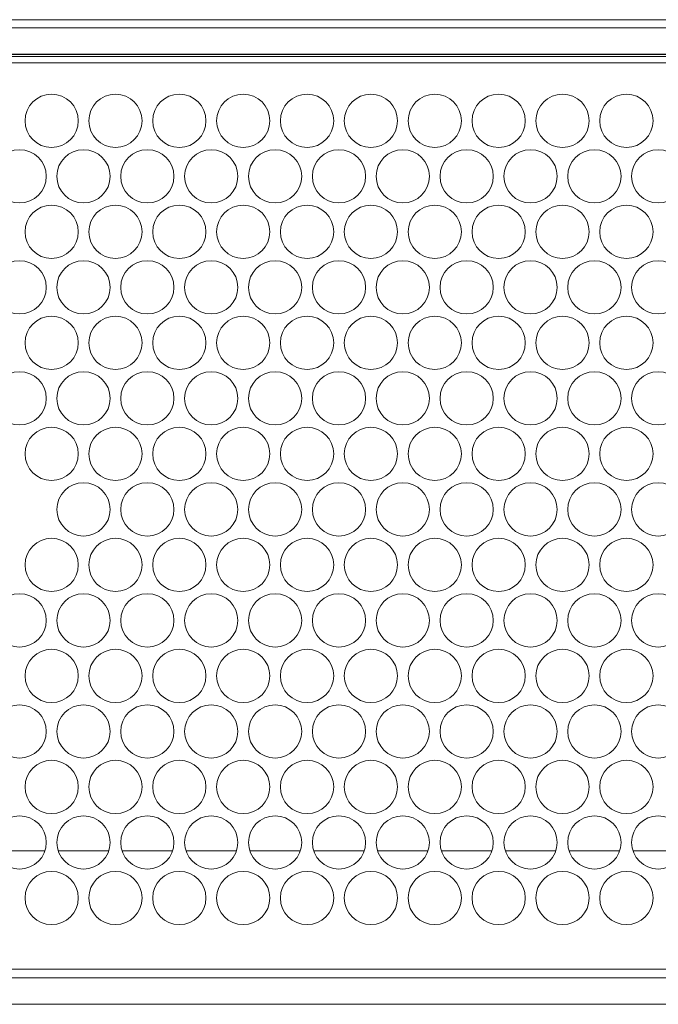
# Model space of a CAD drawing. Units: inches. Extents: x 0.5 to 31.9, y 3.7 to 19.5.
# Drawn here: x 11 to 13.3, y 3.7 to 7.2 of the extents above; entities that cross this region are included whole.
import ezdxf

# ---------------------------------------------------------------- set-up
doc = ezdxf.new("R2010")
doc.units = ezdxf.units.IN
doc.header["$MEASUREMENT"] = 0
doc.layers.add('Layer 1', color=7, linetype='Continuous')

msp = doc.modelspace()

# ---------------------------------------------------------------- linework, layer by layer
at = {"layer": 'Layer 1', "color": 7, "lineweight": 18}
for points in [[(18.6682, 7.2004), (1.4792, 7.2004)], [(1.4959, 7.1716), (18.6515, 7.1716)], [(1.4959, 7.077), (18.6515, 7.077)], [(15.2035, 7.0694), (4.9438, 7.0694)], [(5.3309, 7.0768), (14.8165, 7.0768)], [(1.4359, 7.046), (18.7115, 7.046)], [(11.0756, 4.2355), (10.8951, 4.2355)], [(11.3036, 4.2355), (11.1232, 4.2355)], [(11.5314, 4.2355), (11.3509, 4.2355)], [(11.7594, 4.2355), (11.579, 4.2355)], [(11.9875, 4.2355), (11.807, 4.2355)], [(12.2153, 4.2355), (12.0348, 4.2355)], [(12.4433, 4.2355), (12.2628, 4.2355)], [(12.6714, 4.2355), (12.4909, 4.2355)], [(12.8991, 4.2355), (12.7187, 4.2355)], [(13.1272, 4.2355), (12.9467, 4.2355)], [(13.3552, 4.2355), (13.1748, 4.2355)], [(18.7115, 3.8137), (1.4359, 3.8137)], [(1.5412, 3.7825), (18.6062, 3.7825)], [(1.5412, 3.6879), (18.6062, 3.6879)]]:
    msp.add_lwpolyline(points, dxfattribs=at)
for points in [[(11.0997, 6.9347), (11.0472, 6.9347), (11.0047, 6.8922), (11.0047, 6.8397), (11.0047, 6.7872), (11.0472, 6.7447), (11.0997, 6.7447), (11.1521, 6.7447), (11.1947, 6.7872), (11.1947, 6.8397), (11.1947, 6.8922), (11.1521, 6.9347), (11.0997, 6.9347)], [(11.3276, 6.9347), (11.2752, 6.9347), (11.2326, 6.8922), (11.2326, 6.8397), (11.2326, 6.7872), (11.2752, 6.7447), (11.3276, 6.7447), (11.3801, 6.7447), (11.4226, 6.7872), (11.4226, 6.8397), (11.4226, 6.8922), (11.3801, 6.9347), (11.3276, 6.9347)], [(11.5556, 6.9347), (11.5031, 6.9347), (11.4606, 6.8922), (11.4606, 6.8397), (11.4606, 6.7872), (11.5031, 6.7447), (11.5556, 6.7447), (11.6081, 6.7447), (11.6506, 6.7872), (11.6506, 6.8397), (11.6506, 6.8922), (11.6081, 6.9347), (11.5556, 6.9347)], [(11.7835, 6.9347), (11.7311, 6.9347), (11.6885, 6.8922), (11.6885, 6.8397), (11.6885, 6.7872), (11.7311, 6.7447), (11.7835, 6.7447), (11.836, 6.7447), (11.8785, 6.7872), (11.8785, 6.8397), (11.8785, 6.8922), (11.836, 6.9347), (11.7835, 6.9347)], [(12.0115, 6.9347), (11.959, 6.9347), (11.9165, 6.8922), (11.9165, 6.8397), (11.9165, 6.7872), (11.959, 6.7447), (12.0115, 6.7447), (12.064, 6.7447), (12.1065, 6.7872), (12.1065, 6.8397), (12.1065, 6.8922), (12.064, 6.9347), (12.0115, 6.9347)], [(12.2394, 6.9347), (12.187, 6.9347), (12.1444, 6.8922), (12.1444, 6.8397), (12.1444, 6.7872), (12.187, 6.7447), (12.2394, 6.7447), (12.2919, 6.7447), (12.3344, 6.7872), (12.3344, 6.8397), (12.3344, 6.8922), (12.2919, 6.9347), (12.2394, 6.9347)], [(12.4674, 6.9347), (12.4149, 6.9347), (12.3724, 6.8922), (12.3724, 6.8397), (12.3724, 6.7872), (12.4149, 6.7447), (12.4674, 6.7447), (12.5199, 6.7447), (12.5624, 6.7872), (12.5624, 6.8397), (12.5624, 6.8922), (12.5199, 6.9347), (12.4674, 6.9347)], [(12.6954, 6.9347), (12.6429, 6.9347), (12.6004, 6.8922), (12.6004, 6.8397), (12.6004, 6.7872), (12.6429, 6.7447), (12.6954, 6.7447), (12.7478, 6.7447), (12.7904, 6.7872), (12.7904, 6.8397), (12.7904, 6.8922), (12.7478, 6.9347), (12.6954, 6.9347)], [(12.9233, 6.9347), (12.8708, 6.9347), (12.8283, 6.8922), (12.8283, 6.8397), (12.8283, 6.7872), (12.8708, 6.7447), (12.9233, 6.7447), (12.9758, 6.7447), (13.0183, 6.7872), (13.0183, 6.8397), (13.0183, 6.8922), (12.9758, 6.9347), (12.9233, 6.9347)], [(13.1513, 6.9347), (13.0988, 6.9347), (13.0563, 6.8922), (13.0563, 6.8397), (13.0563, 6.7872), (13.0988, 6.7447), (13.1513, 6.7447), (13.2037, 6.7447), (13.2463, 6.7872), (13.2463, 6.8397), (13.2463, 6.8922), (13.2037, 6.9347), (13.1513, 6.9347)], [(10.9855, 6.7367), (10.933, 6.7367), (10.8905, 6.6941), (10.8905, 6.6417), (10.8905, 6.5892), (10.933, 6.5467), (10.9855, 6.5467), (11.038, 6.5467), (11.0805, 6.5892), (11.0805, 6.6417), (11.0805, 6.6941), (11.038, 6.7367), (10.9855, 6.7367)], [(11.2135, 6.7367), (11.161, 6.7367), (11.1185, 6.6941), (11.1185, 6.6417), (11.1185, 6.5892), (11.161, 6.5467), (11.2135, 6.5467), (11.2659, 6.5467), (11.3085, 6.5892), (11.3085, 6.6417), (11.3085, 6.6941), (11.2659, 6.7367), (11.2135, 6.7367)], [(11.4414, 6.7367), (11.3889, 6.7367), (11.3464, 6.6941), (11.3464, 6.6417), (11.3464, 6.5892), (11.3889, 6.5467), (11.4414, 6.5467), (11.4939, 6.5467), (11.5364, 6.5892), (11.5364, 6.6417), (11.5364, 6.6941), (11.4939, 6.7367), (11.4414, 6.7367)], [(11.6694, 6.7367), (11.6169, 6.7367), (11.5744, 6.6941), (11.5744, 6.6417), (11.5744, 6.5892), (11.6169, 6.5467), (11.6694, 6.5467), (11.7218, 6.5467), (11.7644, 6.5892), (11.7644, 6.6417), (11.7644, 6.6941), (11.7218, 6.7367), (11.6694, 6.7367)], [(11.8973, 6.7367), (11.8449, 6.7367), (11.8023, 6.6941), (11.8023, 6.6417), (11.8023, 6.5892), (11.8449, 6.5467), (11.8973, 6.5467), (11.9498, 6.5467), (11.9923, 6.5892), (11.9923, 6.6417), (11.9923, 6.6941), (11.9498, 6.7367), (11.8973, 6.7367)], [(12.1253, 6.7367), (12.0728, 6.7367), (12.0303, 6.6941), (12.0303, 6.6417), (12.0303, 6.5892), (12.0728, 6.5467), (12.1253, 6.5467), (12.1777, 6.5467), (12.2203, 6.5892), (12.2203, 6.6417), (12.2203, 6.6941), (12.1777, 6.7367), (12.1253, 6.7367)], [(12.3532, 6.7367), (12.3008, 6.7367), (12.2582, 6.6941), (12.2582, 6.6417), (12.2582, 6.5892), (12.3008, 6.5467), (12.3532, 6.5467), (12.4057, 6.5467), (12.4482, 6.5892), (12.4482, 6.6417), (12.4482, 6.6941), (12.4057, 6.7367), (12.3532, 6.7367)], [(12.5812, 6.7367), (12.5287, 6.7367), (12.4862, 6.6941), (12.4862, 6.6417), (12.4862, 6.5892), (12.5287, 6.5467), (12.5812, 6.5467), (12.6336, 6.5467), (12.6762, 6.5892), (12.6762, 6.6417), (12.6762, 6.6941), (12.6336, 6.7367), (12.5812, 6.7367)], [(12.8091, 6.7367), (12.7567, 6.7367), (12.7141, 6.6941), (12.7141, 6.6417), (12.7141, 6.5892), (12.7567, 6.5467), (12.8091, 6.5467), (12.8616, 6.5467), (12.9041, 6.5892), (12.9041, 6.6417), (12.9041, 6.6941), (12.8616, 6.7367), (12.8091, 6.7367)], [(13.0371, 6.7367), (12.9846, 6.7367), (12.9421, 6.6941), (12.9421, 6.6417), (12.9421, 6.5892), (12.9846, 6.5467), (13.0371, 6.5467), (13.0896, 6.5467), (13.1321, 6.5892), (13.1321, 6.6417), (13.1321, 6.6941), (13.0896, 6.7367), (13.0371, 6.7367)], [(13.265, 6.7367), (13.2126, 6.7367), (13.17, 6.6941), (13.17, 6.6417), (13.17, 6.5892), (13.2126, 6.5467), (13.265, 6.5467), (13.3175, 6.5467), (13.36, 6.5892), (13.36, 6.6417), (13.36, 6.6941), (13.3175, 6.7367), (13.265, 6.7367)], [(11.0997, 6.5386), (11.0472, 6.5386), (11.0047, 6.4961), (11.0047, 6.4436), (11.0047, 6.3912), (11.0472, 6.3486), (11.0997, 6.3486), (11.1521, 6.3486), (11.1947, 6.3912), (11.1947, 6.4436), (11.1947, 6.4961), (11.1521, 6.5386), (11.0997, 6.5386)], [(11.3276, 6.5386), (11.2752, 6.5386), (11.2326, 6.4961), (11.2326, 6.4436), (11.2326, 6.3912), (11.2752, 6.3486), (11.3276, 6.3486), (11.3801, 6.3486), (11.4226, 6.3912), (11.4226, 6.4436), (11.4226, 6.4961), (11.3801, 6.5386), (11.3276, 6.5386)], [(11.5556, 6.5386), (11.5031, 6.5386), (11.4606, 6.4961), (11.4606, 6.4436), (11.4606, 6.3912), (11.5031, 6.3486), (11.5556, 6.3486), (11.6081, 6.3486), (11.6506, 6.3912), (11.6506, 6.4436), (11.6506, 6.4961), (11.6081, 6.5386), (11.5556, 6.5386)], [(11.7835, 6.5386), (11.7311, 6.5386), (11.6885, 6.4961), (11.6885, 6.4436), (11.6885, 6.3912), (11.7311, 6.3486), (11.7835, 6.3486), (11.836, 6.3486), (11.8785, 6.3912), (11.8785, 6.4436), (11.8785, 6.4961), (11.836, 6.5386), (11.7835, 6.5386)], [(12.0115, 6.5386), (11.959, 6.5386), (11.9165, 6.4961), (11.9165, 6.4436), (11.9165, 6.3912), (11.959, 6.3486), (12.0115, 6.3486), (12.064, 6.3486), (12.1065, 6.3912), (12.1065, 6.4436), (12.1065, 6.4961), (12.064, 6.5386), (12.0115, 6.5386)], [(12.2394, 6.5386), (12.187, 6.5386), (12.1444, 6.4961), (12.1444, 6.4436), (12.1444, 6.3912), (12.187, 6.3486), (12.2394, 6.3486), (12.2919, 6.3486), (12.3344, 6.3912), (12.3344, 6.4436), (12.3344, 6.4961), (12.2919, 6.5386), (12.2394, 6.5386)], [(12.4674, 6.5386), (12.4149, 6.5386), (12.3724, 6.4961), (12.3724, 6.4436), (12.3724, 6.3912), (12.4149, 6.3486), (12.4674, 6.3486), (12.5199, 6.3486), (12.5624, 6.3912), (12.5624, 6.4436), (12.5624, 6.4961), (12.5199, 6.5386), (12.4674, 6.5386)], [(12.6954, 6.5386), (12.6429, 6.5386), (12.6004, 6.4961), (12.6004, 6.4436), (12.6004, 6.3912), (12.6429, 6.3486), (12.6954, 6.3486), (12.7478, 6.3486), (12.7904, 6.3912), (12.7904, 6.4436), (12.7904, 6.4961), (12.7478, 6.5386), (12.6954, 6.5386)], [(12.9233, 6.5386), (12.8708, 6.5386), (12.8283, 6.4961), (12.8283, 6.4436), (12.8283, 6.3912), (12.8708, 6.3486), (12.9233, 6.3486), (12.9758, 6.3486), (13.0183, 6.3912), (13.0183, 6.4436), (13.0183, 6.4961), (12.9758, 6.5386), (12.9233, 6.5386)], [(13.1513, 6.5386), (13.0988, 6.5386), (13.0563, 6.4961), (13.0563, 6.4436), (13.0563, 6.3912), (13.0988, 6.3486), (13.1513, 6.3486), (13.2037, 6.3486), (13.2463, 6.3912), (13.2463, 6.4436), (13.2463, 6.4961), (13.2037, 6.5386), (13.1513, 6.5386)], [(10.9855, 6.3406), (10.933, 6.3406), (10.8905, 6.2981), (10.8905, 6.2456), (10.8905, 6.1931), (10.933, 6.1506), (10.9855, 6.1506), (11.038, 6.1506), (11.0805, 6.1931), (11.0805, 6.2456), (11.0805, 6.2981), (11.038, 6.3406), (10.9855, 6.3406)], [(11.2135, 6.3406), (11.161, 6.3406), (11.1185, 6.2981), (11.1185, 6.2456), (11.1185, 6.1931), (11.161, 6.1506), (11.2135, 6.1506), (11.2659, 6.1506), (11.3085, 6.1931), (11.3085, 6.2456), (11.3085, 6.2981), (11.2659, 6.3406), (11.2135, 6.3406)], [(11.4414, 6.3406), (11.3889, 6.3406), (11.3464, 6.2981), (11.3464, 6.2456), (11.3464, 6.1931), (11.3889, 6.1506), (11.4414, 6.1506), (11.4939, 6.1506), (11.5364, 6.1931), (11.5364, 6.2456), (11.5364, 6.2981), (11.4939, 6.3406), (11.4414, 6.3406)], [(11.6694, 6.3406), (11.6169, 6.3406), (11.5744, 6.2981), (11.5744, 6.2456), (11.5744, 6.1931), (11.6169, 6.1506), (11.6694, 6.1506), (11.7218, 6.1506), (11.7644, 6.1931), (11.7644, 6.2456), (11.7644, 6.2981), (11.7218, 6.3406), (11.6694, 6.3406)], [(11.8973, 6.3406), (11.8449, 6.3406), (11.8023, 6.2981), (11.8023, 6.2456), (11.8023, 6.1931), (11.8449, 6.1506), (11.8973, 6.1506), (11.9498, 6.1506), (11.9923, 6.1931), (11.9923, 6.2456), (11.9923, 6.2981), (11.9498, 6.3406), (11.8973, 6.3406)], [(12.1253, 6.3406), (12.0728, 6.3406), (12.0303, 6.2981), (12.0303, 6.2456), (12.0303, 6.1931), (12.0728, 6.1506), (12.1253, 6.1506), (12.1777, 6.1506), (12.2203, 6.1931), (12.2203, 6.2456), (12.2203, 6.2981), (12.1777, 6.3406), (12.1253, 6.3406)], [(12.3532, 6.3406), (12.3008, 6.3406), (12.2582, 6.2981), (12.2582, 6.2456), (12.2582, 6.1931), (12.3008, 6.1506), (12.3532, 6.1506), (12.4057, 6.1506), (12.4482, 6.1931), (12.4482, 6.2456), (12.4482, 6.2981), (12.4057, 6.3406), (12.3532, 6.3406)], [(12.5812, 6.3406), (12.5287, 6.3406), (12.4862, 6.2981), (12.4862, 6.2456), (12.4862, 6.1931), (12.5287, 6.1506), (12.5812, 6.1506), (12.6336, 6.1506), (12.6762, 6.1931), (12.6762, 6.2456), (12.6762, 6.2981), (12.6336, 6.3406), (12.5812, 6.3406)], [(12.8091, 6.3406), (12.7567, 6.3406), (12.7141, 6.2981), (12.7141, 6.2456), (12.7141, 6.1931), (12.7567, 6.1506), (12.8091, 6.1506), (12.8616, 6.1506), (12.9041, 6.1931), (12.9041, 6.2456), (12.9041, 6.2981), (12.8616, 6.3406), (12.8091, 6.3406)], [(13.0371, 6.3406), (12.9846, 6.3406), (12.9421, 6.2981), (12.9421, 6.2456), (12.9421, 6.1931), (12.9846, 6.1506), (13.0371, 6.1506), (13.0896, 6.1506), (13.1321, 6.1931), (13.1321, 6.2456), (13.1321, 6.2981), (13.0896, 6.3406), (13.0371, 6.3406)], [(13.265, 6.3406), (13.2126, 6.3406), (13.17, 6.2981), (13.17, 6.2456), (13.17, 6.1931), (13.2126, 6.1506), (13.265, 6.1506), (13.3175, 6.1506), (13.36, 6.1931), (13.36, 6.2456), (13.36, 6.2981), (13.3175, 6.3406), (13.265, 6.3406)], [(11.0997, 6.1426), (11.0472, 6.1426), (11.0047, 6.1), (11.0047, 6.0476), (11.0047, 5.9951), (11.0472, 5.9526), (11.0997, 5.9526), (11.1521, 5.9526), (11.1947, 5.9951), (11.1947, 6.0476), (11.1947, 6.1), (11.1521, 6.1426), (11.0997, 6.1426)], [(11.3276, 6.1426), (11.2752, 6.1426), (11.2326, 6.1), (11.2326, 6.0476), (11.2326, 5.9951), (11.2752, 5.9526), (11.3276, 5.9526), (11.3801, 5.9526), (11.4226, 5.9951), (11.4226, 6.0476), (11.4226, 6.1), (11.3801, 6.1426), (11.3276, 6.1426)], [(11.5556, 6.1426), (11.5031, 6.1426), (11.4606, 6.1), (11.4606, 6.0476), (11.4606, 5.9951), (11.5031, 5.9526), (11.5556, 5.9526), (11.6081, 5.9526), (11.6506, 5.9951), (11.6506, 6.0476), (11.6506, 6.1), (11.6081, 6.1426), (11.5556, 6.1426)], [(11.7835, 6.1426), (11.7311, 6.1426), (11.6885, 6.1), (11.6885, 6.0476), (11.6885, 5.9951), (11.7311, 5.9526), (11.7835, 5.9526), (11.836, 5.9526), (11.8785, 5.9951), (11.8785, 6.0476), (11.8785, 6.1), (11.836, 6.1426), (11.7835, 6.1426)], [(12.0115, 6.1426), (11.959, 6.1426), (11.9165, 6.1), (11.9165, 6.0476), (11.9165, 5.9951), (11.959, 5.9526), (12.0115, 5.9526), (12.064, 5.9526), (12.1065, 5.9951), (12.1065, 6.0476), (12.1065, 6.1), (12.064, 6.1426), (12.0115, 6.1426)], [(12.2394, 6.1426), (12.187, 6.1426), (12.1444, 6.1), (12.1444, 6.0476), (12.1444, 5.9951), (12.187, 5.9526), (12.2394, 5.9526), (12.2919, 5.9526), (12.3344, 5.9951), (12.3344, 6.0476), (12.3344, 6.1), (12.2919, 6.1426), (12.2394, 6.1426)], [(12.4674, 6.1426), (12.4149, 6.1426), (12.3724, 6.1), (12.3724, 6.0476), (12.3724, 5.9951), (12.4149, 5.9526), (12.4674, 5.9526), (12.5199, 5.9526), (12.5624, 5.9951), (12.5624, 6.0476), (12.5624, 6.1), (12.5199, 6.1426), (12.4674, 6.1426)], [(12.6954, 6.1426), (12.6429, 6.1426), (12.6004, 6.1), (12.6004, 6.0476), (12.6004, 5.9951), (12.6429, 5.9526), (12.6954, 5.9526), (12.7478, 5.9526), (12.7904, 5.9951), (12.7904, 6.0476), (12.7904, 6.1), (12.7478, 6.1426), (12.6954, 6.1426)], [(12.9233, 6.1426), (12.8708, 6.1426), (12.8283, 6.1), (12.8283, 6.0476), (12.8283, 5.9951), (12.8708, 5.9526), (12.9233, 5.9526), (12.9758, 5.9526), (13.0183, 5.9951), (13.0183, 6.0476), (13.0183, 6.1), (12.9758, 6.1426), (12.9233, 6.1426)], [(13.1513, 6.1426), (13.0988, 6.1426), (13.0563, 6.1), (13.0563, 6.0476), (13.0563, 5.9951), (13.0988, 5.9526), (13.1513, 5.9526), (13.2037, 5.9526), (13.2463, 5.9951), (13.2463, 6.0476), (13.2463, 6.1), (13.2037, 6.1426), (13.1513, 6.1426)], [(10.9855, 5.9445), (10.933, 5.9445), (10.8905, 5.902), (10.8905, 5.8495), (10.8905, 5.7971), (10.933, 5.7545), (10.9855, 5.7545), (11.038, 5.7545), (11.0805, 5.7971), (11.0805, 5.8495), (11.0805, 5.902), (11.038, 5.9445), (10.9855, 5.9445)], [(11.2135, 5.9445), (11.161, 5.9445), (11.1185, 5.902), (11.1185, 5.8495), (11.1185, 5.7971), (11.161, 5.7545), (11.2135, 5.7545), (11.2659, 5.7545), (11.3085, 5.7971), (11.3085, 5.8495), (11.3085, 5.902), (11.2659, 5.9445), (11.2135, 5.9445)], [(11.4414, 5.9445), (11.3889, 5.9445), (11.3464, 5.902), (11.3464, 5.8495), (11.3464, 5.7971), (11.3889, 5.7545), (11.4414, 5.7545), (11.4939, 5.7545), (11.5364, 5.7971), (11.5364, 5.8495), (11.5364, 5.902), (11.4939, 5.9445), (11.4414, 5.9445)], [(11.6694, 5.9445), (11.6169, 5.9445), (11.5744, 5.902), (11.5744, 5.8495), (11.5744, 5.7971), (11.6169, 5.7545), (11.6694, 5.7545), (11.7218, 5.7545), (11.7644, 5.7971), (11.7644, 5.8495), (11.7644, 5.902), (11.7218, 5.9445), (11.6694, 5.9445)], [(11.8973, 5.9445), (11.8449, 5.9445), (11.8023, 5.902), (11.8023, 5.8495), (11.8023, 5.7971), (11.8449, 5.7545), (11.8973, 5.7545), (11.9498, 5.7545), (11.9923, 5.7971), (11.9923, 5.8495), (11.9923, 5.902), (11.9498, 5.9445), (11.8973, 5.9445)], [(12.1253, 5.9445), (12.0728, 5.9445), (12.0303, 5.902), (12.0303, 5.8495), (12.0303, 5.7971), (12.0728, 5.7545), (12.1253, 5.7545), (12.1777, 5.7545), (12.2203, 5.7971), (12.2203, 5.8495), (12.2203, 5.902), (12.1777, 5.9445), (12.1253, 5.9445)], [(12.3532, 5.9445), (12.3008, 5.9445), (12.2582, 5.902), (12.2582, 5.8495), (12.2582, 5.7971), (12.3008, 5.7545), (12.3532, 5.7545), (12.4057, 5.7545), (12.4482, 5.7971), (12.4482, 5.8495), (12.4482, 5.902), (12.4057, 5.9445), (12.3532, 5.9445)], [(12.5812, 5.9445), (12.5287, 5.9445), (12.4862, 5.902), (12.4862, 5.8495), (12.4862, 5.7971), (12.5287, 5.7545), (12.5812, 5.7545), (12.6336, 5.7545), (12.6762, 5.7971), (12.6762, 5.8495), (12.6762, 5.902), (12.6336, 5.9445), (12.5812, 5.9445)], [(12.8091, 5.9445), (12.7567, 5.9445), (12.7141, 5.902), (12.7141, 5.8495), (12.7141, 5.7971), (12.7567, 5.7545), (12.8091, 5.7545), (12.8616, 5.7545), (12.9041, 5.7971), (12.9041, 5.8495), (12.9041, 5.902), (12.8616, 5.9445), (12.8091, 5.9445)], [(13.0371, 5.9445), (12.9846, 5.9445), (12.9421, 5.902), (12.9421, 5.8495), (12.9421, 5.7971), (12.9846, 5.7545), (13.0371, 5.7545), (13.0896, 5.7545), (13.1321, 5.7971), (13.1321, 5.8495), (13.1321, 5.902), (13.0896, 5.9445), (13.0371, 5.9445)], [(13.265, 5.9445), (13.2126, 5.9445), (13.17, 5.902), (13.17, 5.8495), (13.17, 5.7971), (13.2126, 5.7545), (13.265, 5.7545), (13.3175, 5.7545), (13.36, 5.7971), (13.36, 5.8495), (13.36, 5.902), (13.3175, 5.9445), (13.265, 5.9445)], [(11.0997, 5.7465), (11.0472, 5.7465), (11.0047, 5.704), (11.0047, 5.6515), (11.0047, 5.599), (11.0472, 5.5565), (11.0997, 5.5565), (11.1521, 5.5565), (11.1947, 5.599), (11.1947, 5.6515), (11.1947, 5.704), (11.1521, 5.7465), (11.0997, 5.7465)], [(11.3276, 5.7465), (11.2752, 5.7465), (11.2326, 5.704), (11.2326, 5.6515), (11.2326, 5.599), (11.2752, 5.5565), (11.3276, 5.5565), (11.3801, 5.5565), (11.4226, 5.599), (11.4226, 5.6515), (11.4226, 5.704), (11.3801, 5.7465), (11.3276, 5.7465)], [(11.5556, 5.7465), (11.5031, 5.7465), (11.4606, 5.704), (11.4606, 5.6515), (11.4606, 5.599), (11.5031, 5.5565), (11.5556, 5.5565), (11.6081, 5.5565), (11.6506, 5.599), (11.6506, 5.6515), (11.6506, 5.704), (11.6081, 5.7465), (11.5556, 5.7465)], [(11.7835, 5.7465), (11.7311, 5.7465), (11.6885, 5.704), (11.6885, 5.6515), (11.6885, 5.599), (11.7311, 5.5565), (11.7835, 5.5565), (11.836, 5.5565), (11.8785, 5.599), (11.8785, 5.6515), (11.8785, 5.704), (11.836, 5.7465), (11.7835, 5.7465)], [(12.0115, 5.7465), (11.959, 5.7465), (11.9165, 5.704), (11.9165, 5.6515), (11.9165, 5.599), (11.959, 5.5565), (12.0115, 5.5565), (12.064, 5.5565), (12.1065, 5.599), (12.1065, 5.6515), (12.1065, 5.704), (12.064, 5.7465), (12.0115, 5.7465)], [(12.2394, 5.7465), (12.187, 5.7465), (12.1444, 5.704), (12.1444, 5.6515), (12.1444, 5.599), (12.187, 5.5565), (12.2394, 5.5565), (12.2919, 5.5565), (12.3344, 5.599), (12.3344, 5.6515), (12.3344, 5.704), (12.2919, 5.7465), (12.2394, 5.7465)], [(12.4674, 5.7465), (12.4149, 5.7465), (12.3724, 5.704), (12.3724, 5.6515), (12.3724, 5.599), (12.4149, 5.5565), (12.4674, 5.5565), (12.5199, 5.5565), (12.5624, 5.599), (12.5624, 5.6515), (12.5624, 5.704), (12.5199, 5.7465), (12.4674, 5.7465)], [(12.6954, 5.7465), (12.6429, 5.7465), (12.6004, 5.704), (12.6004, 5.6515), (12.6004, 5.599), (12.6429, 5.5565), (12.6954, 5.5565), (12.7478, 5.5565), (12.7904, 5.599), (12.7904, 5.6515), (12.7904, 5.704), (12.7478, 5.7465), (12.6954, 5.7465)], [(12.9233, 5.7465), (12.8708, 5.7465), (12.8283, 5.704), (12.8283, 5.6515), (12.8283, 5.599), (12.8708, 5.5565), (12.9233, 5.5565), (12.9758, 5.5565), (13.0183, 5.599), (13.0183, 5.6515), (13.0183, 5.704), (12.9758, 5.7465), (12.9233, 5.7465)], [(13.1513, 5.7465), (13.0988, 5.7465), (13.0563, 5.704), (13.0563, 5.6515), (13.0563, 5.599), (13.0988, 5.5565), (13.1513, 5.5565), (13.2037, 5.5565), (13.2463, 5.599), (13.2463, 5.6515), (13.2463, 5.704), (13.2037, 5.7465), (13.1513, 5.7465)], [(11.2135, 5.5485), (11.161, 5.5485), (11.1185, 5.5059), (11.1185, 5.4535), (11.1185, 5.401), (11.161, 5.3585), (11.2135, 5.3585), (11.2659, 5.3585), (11.3085, 5.401), (11.3085, 5.4535), (11.3085, 5.5059), (11.2659, 5.5485), (11.2135, 5.5485)], [(11.4414, 5.5485), (11.3889, 5.5485), (11.3464, 5.5059), (11.3464, 5.4535), (11.3464, 5.401), (11.3889, 5.3585), (11.4414, 5.3585), (11.4939, 5.3585), (11.5364, 5.401), (11.5364, 5.4535), (11.5364, 5.5059), (11.4939, 5.5485), (11.4414, 5.5485)], [(11.6694, 5.5485), (11.6169, 5.5485), (11.5744, 5.5059), (11.5744, 5.4535), (11.5744, 5.401), (11.6169, 5.3585), (11.6694, 5.3585), (11.7218, 5.3585), (11.7644, 5.401), (11.7644, 5.4535), (11.7644, 5.5059), (11.7218, 5.5485), (11.6694, 5.5485)], [(11.8973, 5.5485), (11.8449, 5.5485), (11.8023, 5.5059), (11.8023, 5.4535), (11.8023, 5.401), (11.8449, 5.3585), (11.8973, 5.3585), (11.9498, 5.3585), (11.9923, 5.401), (11.9923, 5.4535), (11.9923, 5.5059), (11.9498, 5.5485), (11.8973, 5.5485)], [(12.1253, 5.5485), (12.0728, 5.5485), (12.0303, 5.5059), (12.0303, 5.4535), (12.0303, 5.401), (12.0728, 5.3585), (12.1253, 5.3585), (12.1777, 5.3585), (12.2203, 5.401), (12.2203, 5.4535), (12.2203, 5.5059), (12.1777, 5.5485), (12.1253, 5.5485)], [(12.3532, 5.5485), (12.3008, 5.5485), (12.2582, 5.5059), (12.2582, 5.4535), (12.2582, 5.401), (12.3008, 5.3585), (12.3532, 5.3585), (12.4057, 5.3585), (12.4482, 5.401), (12.4482, 5.4535), (12.4482, 5.5059), (12.4057, 5.5485), (12.3532, 5.5485)], [(12.5812, 5.5485), (12.5287, 5.5485), (12.4862, 5.5059), (12.4862, 5.4535), (12.4862, 5.401), (12.5287, 5.3585), (12.5812, 5.3585), (12.6336, 5.3585), (12.6762, 5.401), (12.6762, 5.4535), (12.6762, 5.5059), (12.6336, 5.5485), (12.5812, 5.5485)], [(12.8091, 5.5485), (12.7567, 5.5485), (12.7141, 5.5059), (12.7141, 5.4535), (12.7141, 5.401), (12.7567, 5.3585), (12.8091, 5.3585), (12.8616, 5.3585), (12.9041, 5.401), (12.9041, 5.4535), (12.9041, 5.5059), (12.8616, 5.5485), (12.8091, 5.5485)], [(13.0371, 5.5485), (12.9846, 5.5485), (12.9421, 5.5059), (12.9421, 5.4535), (12.9421, 5.401), (12.9846, 5.3585), (13.0371, 5.3585), (13.0896, 5.3585), (13.1321, 5.401), (13.1321, 5.4535), (13.1321, 5.5059), (13.0896, 5.5485), (13.0371, 5.5485)], [(13.265, 5.5485), (13.2126, 5.5485), (13.17, 5.5059), (13.17, 5.4535), (13.17, 5.401), (13.2126, 5.3585), (13.265, 5.3585), (13.3175, 5.3585), (13.36, 5.401), (13.36, 5.4535), (13.36, 5.5059), (13.3175, 5.5485), (13.265, 5.5485)], [(11.0997, 5.3504), (11.0472, 5.3504), (11.0047, 5.3079), (11.0047, 5.2554), (11.0047, 5.203), (11.0472, 5.1604), (11.0997, 5.1604), (11.1521, 5.1604), (11.1947, 5.203), (11.1947, 5.2554), (11.1947, 5.3079), (11.1521, 5.3504), (11.0997, 5.3504)], [(11.3276, 5.3504), (11.2752, 5.3504), (11.2326, 5.3079), (11.2326, 5.2554), (11.2326, 5.203), (11.2752, 5.1604), (11.3276, 5.1604), (11.3801, 5.1604), (11.4226, 5.203), (11.4226, 5.2554), (11.4226, 5.3079), (11.3801, 5.3504), (11.3276, 5.3504)], [(11.5556, 5.3504), (11.5031, 5.3504), (11.4606, 5.3079), (11.4606, 5.2554), (11.4606, 5.203), (11.5031, 5.1604), (11.5556, 5.1604), (11.6081, 5.1604), (11.6506, 5.203), (11.6506, 5.2554), (11.6506, 5.3079), (11.6081, 5.3504), (11.5556, 5.3504)], [(11.7835, 5.3504), (11.7311, 5.3504), (11.6885, 5.3079), (11.6885, 5.2554), (11.6885, 5.203), (11.7311, 5.1604), (11.7835, 5.1604), (11.836, 5.1604), (11.8785, 5.203), (11.8785, 5.2554), (11.8785, 5.3079), (11.836, 5.3504), (11.7835, 5.3504)], [(12.0115, 5.3504), (11.959, 5.3504), (11.9165, 5.3079), (11.9165, 5.2554), (11.9165, 5.203), (11.959, 5.1604), (12.0115, 5.1604), (12.064, 5.1604), (12.1065, 5.203), (12.1065, 5.2554), (12.1065, 5.3079), (12.064, 5.3504), (12.0115, 5.3504)], [(12.2394, 5.3504), (12.187, 5.3504), (12.1444, 5.3079), (12.1444, 5.2554), (12.1444, 5.203), (12.187, 5.1604), (12.2394, 5.1604), (12.2919, 5.1604), (12.3344, 5.203), (12.3344, 5.2554), (12.3344, 5.3079), (12.2919, 5.3504), (12.2394, 5.3504)], [(12.4674, 5.3504), (12.4149, 5.3504), (12.3724, 5.3079), (12.3724, 5.2554), (12.3724, 5.203), (12.4149, 5.1604), (12.4674, 5.1604), (12.5199, 5.1604), (12.5624, 5.203), (12.5624, 5.2554), (12.5624, 5.3079), (12.5199, 5.3504), (12.4674, 5.3504)], [(12.6954, 5.3504), (12.6429, 5.3504), (12.6004, 5.3079), (12.6004, 5.2554), (12.6004, 5.203), (12.6429, 5.1604), (12.6954, 5.1604), (12.7478, 5.1604), (12.7904, 5.203), (12.7904, 5.2554), (12.7904, 5.3079), (12.7478, 5.3504), (12.6954, 5.3504)], [(12.9233, 5.3504), (12.8708, 5.3504), (12.8283, 5.3079), (12.8283, 5.2554), (12.8283, 5.203), (12.8708, 5.1604), (12.9233, 5.1604), (12.9758, 5.1604), (13.0183, 5.203), (13.0183, 5.2554), (13.0183, 5.3079), (12.9758, 5.3504), (12.9233, 5.3504)], [(13.1513, 5.3504), (13.0988, 5.3504), (13.0563, 5.3079), (13.0563, 5.2554), (13.0563, 5.203), (13.0988, 5.1604), (13.1513, 5.1604), (13.2037, 5.1604), (13.2463, 5.203), (13.2463, 5.2554), (13.2463, 5.3079), (13.2037, 5.3504), (13.1513, 5.3504)], [(10.9855, 5.1524), (10.933, 5.1524), (10.8905, 5.1099), (10.8905, 5.0574), (10.8905, 5.0049), (10.933, 4.9624), (10.9855, 4.9624), (11.038, 4.9624), (11.0805, 5.0049), (11.0805, 5.0574), (11.0805, 5.1099), (11.038, 5.1524), (10.9855, 5.1524)], [(11.2135, 5.1524), (11.161, 5.1524), (11.1185, 5.1099), (11.1185, 5.0574), (11.1185, 5.0049), (11.161, 4.9624), (11.2135, 4.9624), (11.2659, 4.9624), (11.3085, 5.0049), (11.3085, 5.0574), (11.3085, 5.1099), (11.2659, 5.1524), (11.2135, 5.1524)], [(11.4414, 5.1524), (11.3889, 5.1524), (11.3464, 5.1099), (11.3464, 5.0574), (11.3464, 5.0049), (11.3889, 4.9624), (11.4414, 4.9624), (11.4939, 4.9624), (11.5364, 5.0049), (11.5364, 5.0574), (11.5364, 5.1099), (11.4939, 5.1524), (11.4414, 5.1524)], [(11.6694, 5.1524), (11.6169, 5.1524), (11.5744, 5.1099), (11.5744, 5.0574), (11.5744, 5.0049), (11.6169, 4.9624), (11.6694, 4.9624), (11.7218, 4.9624), (11.7644, 5.0049), (11.7644, 5.0574), (11.7644, 5.1099), (11.7218, 5.1524), (11.6694, 5.1524)], [(11.8973, 5.1524), (11.8449, 5.1524), (11.8023, 5.1099), (11.8023, 5.0574), (11.8023, 5.0049), (11.8449, 4.9624), (11.8973, 4.9624), (11.9498, 4.9624), (11.9923, 5.0049), (11.9923, 5.0574), (11.9923, 5.1099), (11.9498, 5.1524), (11.8973, 5.1524)], [(12.1253, 5.1524), (12.0728, 5.1524), (12.0303, 5.1099), (12.0303, 5.0574), (12.0303, 5.0049), (12.0728, 4.9624), (12.1253, 4.9624), (12.1777, 4.9624), (12.2203, 5.0049), (12.2203, 5.0574), (12.2203, 5.1099), (12.1777, 5.1524), (12.1253, 5.1524)], [(12.3532, 5.1524), (12.3008, 5.1524), (12.2582, 5.1099), (12.2582, 5.0574), (12.2582, 5.0049), (12.3008, 4.9624), (12.3532, 4.9624), (12.4057, 4.9624), (12.4482, 5.0049), (12.4482, 5.0574), (12.4482, 5.1099), (12.4057, 5.1524), (12.3532, 5.1524)], [(12.5812, 5.1524), (12.5287, 5.1524), (12.4862, 5.1099), (12.4862, 5.0574), (12.4862, 5.0049), (12.5287, 4.9624), (12.5812, 4.9624), (12.6336, 4.9624), (12.6762, 5.0049), (12.6762, 5.0574), (12.6762, 5.1099), (12.6336, 5.1524), (12.5812, 5.1524)], [(12.8091, 5.1524), (12.7567, 5.1524), (12.7141, 5.1099), (12.7141, 5.0574), (12.7141, 5.0049), (12.7567, 4.9624), (12.8091, 4.9624), (12.8616, 4.9624), (12.9041, 5.0049), (12.9041, 5.0574), (12.9041, 5.1099), (12.8616, 5.1524), (12.8091, 5.1524)], [(13.0371, 5.1524), (12.9846, 5.1524), (12.9421, 5.1099), (12.9421, 5.0574), (12.9421, 5.0049), (12.9846, 4.9624), (13.0371, 4.9624), (13.0896, 4.9624), (13.1321, 5.0049), (13.1321, 5.0574), (13.1321, 5.1099), (13.0896, 5.1524), (13.0371, 5.1524)], [(13.265, 5.1524), (13.2126, 5.1524), (13.17, 5.1099), (13.17, 5.0574), (13.17, 5.0049), (13.2126, 4.9624), (13.265, 4.9624), (13.3175, 4.9624), (13.36, 5.0049), (13.36, 5.0574), (13.36, 5.1099), (13.3175, 5.1524), (13.265, 5.1524)], [(11.0997, 4.9544), (11.0472, 4.9544), (11.0047, 4.9118), (11.0047, 4.8594), (11.0047, 4.8069), (11.0472, 4.7644), (11.0997, 4.7644), (11.1521, 4.7644), (11.1947, 4.8069), (11.1947, 4.8594), (11.1947, 4.9118), (11.1521, 4.9544), (11.0997, 4.9544)], [(11.3276, 4.9544), (11.2752, 4.9544), (11.2326, 4.9118), (11.2326, 4.8594), (11.2326, 4.8069), (11.2752, 4.7644), (11.3276, 4.7644), (11.3801, 4.7644), (11.4226, 4.8069), (11.4226, 4.8594), (11.4226, 4.9118), (11.3801, 4.9544), (11.3276, 4.9544)], [(11.5556, 4.9544), (11.5031, 4.9544), (11.4606, 4.9118), (11.4606, 4.8594), (11.4606, 4.8069), (11.5031, 4.7644), (11.5556, 4.7644), (11.6081, 4.7644), (11.6506, 4.8069), (11.6506, 4.8594), (11.6506, 4.9118), (11.6081, 4.9544), (11.5556, 4.9544)], [(11.7835, 4.9544), (11.7311, 4.9544), (11.6885, 4.9118), (11.6885, 4.8594), (11.6885, 4.8069), (11.7311, 4.7644), (11.7835, 4.7644), (11.836, 4.7644), (11.8785, 4.8069), (11.8785, 4.8594), (11.8785, 4.9118), (11.836, 4.9544), (11.7835, 4.9544)], [(12.0115, 4.9544), (11.959, 4.9544), (11.9165, 4.9118), (11.9165, 4.8594), (11.9165, 4.8069), (11.959, 4.7644), (12.0115, 4.7644), (12.064, 4.7644), (12.1065, 4.8069), (12.1065, 4.8594), (12.1065, 4.9118), (12.064, 4.9544), (12.0115, 4.9544)], [(12.2394, 4.9544), (12.187, 4.9544), (12.1444, 4.9118), (12.1444, 4.8594), (12.1444, 4.8069), (12.187, 4.7644), (12.2394, 4.7644), (12.2919, 4.7644), (12.3344, 4.8069), (12.3344, 4.8594), (12.3344, 4.9118), (12.2919, 4.9544), (12.2394, 4.9544)], [(12.4674, 4.9544), (12.4149, 4.9544), (12.3724, 4.9118), (12.3724, 4.8594), (12.3724, 4.8069), (12.4149, 4.7644), (12.4674, 4.7644), (12.5199, 4.7644), (12.5624, 4.8069), (12.5624, 4.8594), (12.5624, 4.9118), (12.5199, 4.9544), (12.4674, 4.9544)], [(12.6954, 4.9544), (12.6429, 4.9544), (12.6004, 4.9118), (12.6004, 4.8594), (12.6004, 4.8069), (12.6429, 4.7644), (12.6954, 4.7644), (12.7478, 4.7644), (12.7904, 4.8069), (12.7904, 4.8594), (12.7904, 4.9118), (12.7478, 4.9544), (12.6954, 4.9544)], [(12.9233, 4.9544), (12.8708, 4.9544), (12.8283, 4.9118), (12.8283, 4.8594), (12.8283, 4.8069), (12.8708, 4.7644), (12.9233, 4.7644), (12.9758, 4.7644), (13.0183, 4.8069), (13.0183, 4.8594), (13.0183, 4.9118), (12.9758, 4.9544), (12.9233, 4.9544)], [(13.1513, 4.9544), (13.0988, 4.9544), (13.0563, 4.9118), (13.0563, 4.8594), (13.0563, 4.8069), (13.0988, 4.7644), (13.1513, 4.7644), (13.2037, 4.7644), (13.2463, 4.8069), (13.2463, 4.8594), (13.2463, 4.9118), (13.2037, 4.9544), (13.1513, 4.9544)], [(10.9855, 4.7563), (10.933, 4.7563), (10.8905, 4.7138), (10.8905, 4.6613), (10.8905, 4.6089), (10.933, 4.5663), (10.9855, 4.5663), (11.038, 4.5663), (11.0805, 4.6089), (11.0805, 4.6613), (11.0805, 4.7138), (11.038, 4.7563), (10.9855, 4.7563)], [(11.2135, 4.7563), (11.161, 4.7563), (11.1185, 4.7138), (11.1185, 4.6613), (11.1185, 4.6089), (11.161, 4.5663), (11.2135, 4.5663), (11.2659, 4.5663), (11.3085, 4.6089), (11.3085, 4.6613), (11.3085, 4.7138), (11.2659, 4.7563), (11.2135, 4.7563)], [(11.4414, 4.7563), (11.3889, 4.7563), (11.3464, 4.7138), (11.3464, 4.6613), (11.3464, 4.6089), (11.3889, 4.5663), (11.4414, 4.5663), (11.4939, 4.5663), (11.5364, 4.6089), (11.5364, 4.6613), (11.5364, 4.7138), (11.4939, 4.7563), (11.4414, 4.7563)], [(11.6694, 4.7563), (11.6169, 4.7563), (11.5744, 4.7138), (11.5744, 4.6613), (11.5744, 4.6089), (11.6169, 4.5663), (11.6694, 4.5663), (11.7218, 4.5663), (11.7644, 4.6089), (11.7644, 4.6613), (11.7644, 4.7138), (11.7218, 4.7563), (11.6694, 4.7563)], [(11.8973, 4.7563), (11.8449, 4.7563), (11.8023, 4.7138), (11.8023, 4.6613), (11.8023, 4.6089), (11.8449, 4.5663), (11.8973, 4.5663), (11.9498, 4.5663), (11.9923, 4.6089), (11.9923, 4.6613), (11.9923, 4.7138), (11.9498, 4.7563), (11.8973, 4.7563)], [(12.1253, 4.7563), (12.0728, 4.7563), (12.0303, 4.7138), (12.0303, 4.6613), (12.0303, 4.6089), (12.0728, 4.5663), (12.1253, 4.5663), (12.1777, 4.5663), (12.2203, 4.6089), (12.2203, 4.6613), (12.2203, 4.7138), (12.1777, 4.7563), (12.1253, 4.7563)], [(12.3532, 4.7563), (12.3008, 4.7563), (12.2582, 4.7138), (12.2582, 4.6613), (12.2582, 4.6089), (12.3008, 4.5663), (12.3532, 4.5663), (12.4057, 4.5663), (12.4482, 4.6089), (12.4482, 4.6613), (12.4482, 4.7138), (12.4057, 4.7563), (12.3532, 4.7563)], [(12.5812, 4.7563), (12.5287, 4.7563), (12.4862, 4.7138), (12.4862, 4.6613), (12.4862, 4.6089), (12.5287, 4.5663), (12.5812, 4.5663), (12.6336, 4.5663), (12.6762, 4.6089), (12.6762, 4.6613), (12.6762, 4.7138), (12.6336, 4.7563), (12.5812, 4.7563)], [(12.8091, 4.7563), (12.7567, 4.7563), (12.7141, 4.7138), (12.7141, 4.6613), (12.7141, 4.6089), (12.7567, 4.5663), (12.8091, 4.5663), (12.8616, 4.5663), (12.9041, 4.6089), (12.9041, 4.6613), (12.9041, 4.7138), (12.8616, 4.7563), (12.8091, 4.7563)], [(13.0371, 4.7563), (12.9846, 4.7563), (12.9421, 4.7138), (12.9421, 4.6613), (12.9421, 4.6089), (12.9846, 4.5663), (13.0371, 4.5663), (13.0896, 4.5663), (13.1321, 4.6089), (13.1321, 4.6613), (13.1321, 4.7138), (13.0896, 4.7563), (13.0371, 4.7563)], [(13.265, 4.7563), (13.2126, 4.7563), (13.17, 4.7138), (13.17, 4.6613), (13.17, 4.6089), (13.2126, 4.5663), (13.265, 4.5663), (13.3175, 4.5663), (13.36, 4.6089), (13.36, 4.6613), (13.36, 4.7138), (13.3175, 4.7563), (13.265, 4.7563)], [(11.0997, 4.5583), (11.0472, 4.5583), (11.0047, 4.5158), (11.0047, 4.4633), (11.0047, 4.4108), (11.0472, 4.3683), (11.0997, 4.3683), (11.1521, 4.3683), (11.1947, 4.4108), (11.1947, 4.4633), (11.1947, 4.5158), (11.1521, 4.5583), (11.0997, 4.5583)], [(11.3276, 4.5583), (11.2752, 4.5583), (11.2326, 4.5158), (11.2326, 4.4633), (11.2326, 4.4108), (11.2752, 4.3683), (11.3276, 4.3683), (11.3801, 4.3683), (11.4226, 4.4108), (11.4226, 4.4633), (11.4226, 4.5158), (11.3801, 4.5583), (11.3276, 4.5583)], [(11.5556, 4.5583), (11.5031, 4.5583), (11.4606, 4.5158), (11.4606, 4.4633), (11.4606, 4.4108), (11.5031, 4.3683), (11.5556, 4.3683), (11.6081, 4.3683), (11.6506, 4.4108), (11.6506, 4.4633), (11.6506, 4.5158), (11.6081, 4.5583), (11.5556, 4.5583)], [(11.7835, 4.5583), (11.7311, 4.5583), (11.6885, 4.5158), (11.6885, 4.4633), (11.6885, 4.4108), (11.7311, 4.3683), (11.7835, 4.3683), (11.836, 4.3683), (11.8785, 4.4108), (11.8785, 4.4633), (11.8785, 4.5158), (11.836, 4.5583), (11.7835, 4.5583)], [(12.0115, 4.5583), (11.959, 4.5583), (11.9165, 4.5158), (11.9165, 4.4633), (11.9165, 4.4108), (11.959, 4.3683), (12.0115, 4.3683), (12.064, 4.3683), (12.1065, 4.4108), (12.1065, 4.4633), (12.1065, 4.5158), (12.064, 4.5583), (12.0115, 4.5583)], [(12.2394, 4.5583), (12.187, 4.5583), (12.1444, 4.5158), (12.1444, 4.4633), (12.1444, 4.4108), (12.187, 4.3683), (12.2394, 4.3683), (12.2919, 4.3683), (12.3344, 4.4108), (12.3344, 4.4633), (12.3344, 4.5158), (12.2919, 4.5583), (12.2394, 4.5583)], [(12.4674, 4.5583), (12.4149, 4.5583), (12.3724, 4.5158), (12.3724, 4.4633), (12.3724, 4.4108), (12.4149, 4.3683), (12.4674, 4.3683), (12.5199, 4.3683), (12.5624, 4.4108), (12.5624, 4.4633), (12.5624, 4.5158), (12.5199, 4.5583), (12.4674, 4.5583)], [(12.6954, 4.5583), (12.6429, 4.5583), (12.6004, 4.5158), (12.6004, 4.4633), (12.6004, 4.4108), (12.6429, 4.3683), (12.6954, 4.3683), (12.7478, 4.3683), (12.7904, 4.4108), (12.7904, 4.4633), (12.7904, 4.5158), (12.7478, 4.5583), (12.6954, 4.5583)], [(12.9233, 4.5583), (12.8708, 4.5583), (12.8283, 4.5158), (12.8283, 4.4633), (12.8283, 4.4108), (12.8708, 4.3683), (12.9233, 4.3683), (12.9758, 4.3683), (13.0183, 4.4108), (13.0183, 4.4633), (13.0183, 4.5158), (12.9758, 4.5583), (12.9233, 4.5583)], [(13.1513, 4.5583), (13.0988, 4.5583), (13.0563, 4.5158), (13.0563, 4.4633), (13.0563, 4.4108), (13.0988, 4.3683), (13.1513, 4.3683), (13.2037, 4.3683), (13.2463, 4.4108), (13.2463, 4.4633), (13.2463, 4.5158), (13.2037, 4.5583), (13.1513, 4.5583)], [(10.9855, 4.3603), (10.933, 4.3603), (10.8905, 4.3177), (10.8905, 4.2653), (10.8905, 4.2128), (10.933, 4.1703), (10.9855, 4.1703), (11.038, 4.1703), (11.0805, 4.2128), (11.0805, 4.2653), (11.0805, 4.3177), (11.038, 4.3603), (10.9855, 4.3603)], [(11.2135, 4.3603), (11.161, 4.3603), (11.1185, 4.3177), (11.1185, 4.2653), (11.1185, 4.2128), (11.161, 4.1703), (11.2135, 4.1703), (11.2659, 4.1703), (11.3085, 4.2128), (11.3085, 4.2653), (11.3085, 4.3177), (11.2659, 4.3603), (11.2135, 4.3603)], [(11.4414, 4.3603), (11.3889, 4.3603), (11.3464, 4.3177), (11.3464, 4.2653), (11.3464, 4.2128), (11.3889, 4.1703), (11.4414, 4.1703), (11.4939, 4.1703), (11.5364, 4.2128), (11.5364, 4.2653), (11.5364, 4.3177), (11.4939, 4.3603), (11.4414, 4.3603)], [(11.6694, 4.3603), (11.6169, 4.3603), (11.5744, 4.3177), (11.5744, 4.2653), (11.5744, 4.2128), (11.6169, 4.1703), (11.6694, 4.1703), (11.7218, 4.1703), (11.7644, 4.2128), (11.7644, 4.2653), (11.7644, 4.3177), (11.7218, 4.3603), (11.6694, 4.3603)], [(11.8973, 4.3603), (11.8449, 4.3603), (11.8023, 4.3177), (11.8023, 4.2653), (11.8023, 4.2128), (11.8449, 4.1703), (11.8973, 4.1703), (11.9498, 4.1703), (11.9923, 4.2128), (11.9923, 4.2653), (11.9923, 4.3177), (11.9498, 4.3603), (11.8973, 4.3603)], [(12.1253, 4.3603), (12.0728, 4.3603), (12.0303, 4.3177), (12.0303, 4.2653), (12.0303, 4.2128), (12.0728, 4.1703), (12.1253, 4.1703), (12.1777, 4.1703), (12.2203, 4.2128), (12.2203, 4.2653), (12.2203, 4.3177), (12.1777, 4.3603), (12.1253, 4.3603)], [(12.3532, 4.3603), (12.3008, 4.3603), (12.2582, 4.3177), (12.2582, 4.2653), (12.2582, 4.2128), (12.3008, 4.1703), (12.3532, 4.1703), (12.4057, 4.1703), (12.4482, 4.2128), (12.4482, 4.2653), (12.4482, 4.3177), (12.4057, 4.3603), (12.3532, 4.3603)], [(12.5812, 4.3603), (12.5287, 4.3603), (12.4862, 4.3177), (12.4862, 4.2653), (12.4862, 4.2128), (12.5287, 4.1703), (12.5812, 4.1703), (12.6336, 4.1703), (12.6762, 4.2128), (12.6762, 4.2653), (12.6762, 4.3177), (12.6336, 4.3603), (12.5812, 4.3603)], [(12.8091, 4.3603), (12.7567, 4.3603), (12.7141, 4.3177), (12.7141, 4.2653), (12.7141, 4.2128), (12.7567, 4.1703), (12.8091, 4.1703), (12.8616, 4.1703), (12.9041, 4.2128), (12.9041, 4.2653), (12.9041, 4.3177), (12.8616, 4.3603), (12.8091, 4.3603)], [(13.0371, 4.3603), (12.9846, 4.3603), (12.9421, 4.3177), (12.9421, 4.2653), (12.9421, 4.2128), (12.9846, 4.1703), (13.0371, 4.1703), (13.0896, 4.1703), (13.1321, 4.2128), (13.1321, 4.2653), (13.1321, 4.3177), (13.0896, 4.3603), (13.0371, 4.3603)], [(13.265, 4.3603), (13.2126, 4.3603), (13.17, 4.3177), (13.17, 4.2653), (13.17, 4.2128), (13.2126, 4.1703), (13.265, 4.1703), (13.3175, 4.1703), (13.36, 4.2128), (13.36, 4.2653), (13.36, 4.3177), (13.3175, 4.3603), (13.265, 4.3603)], [(11.0997, 4.1622), (11.0472, 4.1622), (11.0047, 4.1197), (11.0047, 4.0672), (11.0047, 4.0148), (11.0472, 3.9722), (11.0997, 3.9722), (11.1521, 3.9722), (11.1947, 4.0148), (11.1947, 4.0672), (11.1947, 4.1197), (11.1521, 4.1622), (11.0997, 4.1622)], [(11.3276, 4.1622), (11.2752, 4.1622), (11.2326, 4.1197), (11.2326, 4.0672), (11.2326, 4.0148), (11.2752, 3.9722), (11.3276, 3.9722), (11.3801, 3.9722), (11.4226, 4.0148), (11.4226, 4.0672), (11.4226, 4.1197), (11.3801, 4.1622), (11.3276, 4.1622)], [(11.5556, 4.1622), (11.5031, 4.1622), (11.4606, 4.1197), (11.4606, 4.0672), (11.4606, 4.0148), (11.5031, 3.9722), (11.5556, 3.9722), (11.6081, 3.9722), (11.6506, 4.0148), (11.6506, 4.0672), (11.6506, 4.1197), (11.6081, 4.1622), (11.5556, 4.1622)], [(11.7835, 4.1622), (11.7311, 4.1622), (11.6885, 4.1197), (11.6885, 4.0672), (11.6885, 4.0148), (11.7311, 3.9722), (11.7835, 3.9722), (11.836, 3.9722), (11.8785, 4.0148), (11.8785, 4.0672), (11.8785, 4.1197), (11.836, 4.1622), (11.7835, 4.1622)], [(12.0115, 4.1622), (11.959, 4.1622), (11.9165, 4.1197), (11.9165, 4.0672), (11.9165, 4.0148), (11.959, 3.9722), (12.0115, 3.9722), (12.064, 3.9722), (12.1065, 4.0148), (12.1065, 4.0672), (12.1065, 4.1197), (12.064, 4.1622), (12.0115, 4.1622)], [(12.2394, 4.1622), (12.187, 4.1622), (12.1444, 4.1197), (12.1444, 4.0672), (12.1444, 4.0148), (12.187, 3.9722), (12.2394, 3.9722), (12.2919, 3.9722), (12.3344, 4.0148), (12.3344, 4.0672), (12.3344, 4.1197), (12.2919, 4.1622), (12.2394, 4.1622)], [(12.4674, 4.1622), (12.4149, 4.1622), (12.3724, 4.1197), (12.3724, 4.0672), (12.3724, 4.0148), (12.4149, 3.9722), (12.4674, 3.9722), (12.5199, 3.9722), (12.5624, 4.0148), (12.5624, 4.0672), (12.5624, 4.1197), (12.5199, 4.1622), (12.4674, 4.1622)], [(12.6954, 4.1622), (12.6429, 4.1622), (12.6004, 4.1197), (12.6004, 4.0672), (12.6004, 4.0148), (12.6429, 3.9722), (12.6954, 3.9722), (12.7478, 3.9722), (12.7904, 4.0148), (12.7904, 4.0672), (12.7904, 4.1197), (12.7478, 4.1622), (12.6954, 4.1622)], [(12.9233, 4.1622), (12.8708, 4.1622), (12.8283, 4.1197), (12.8283, 4.0672), (12.8283, 4.0148), (12.8708, 3.9722), (12.9233, 3.9722), (12.9758, 3.9722), (13.0183, 4.0148), (13.0183, 4.0672), (13.0183, 4.1197), (12.9758, 4.1622), (12.9233, 4.1622)], [(13.1513, 4.1622), (13.0988, 4.1622), (13.0563, 4.1197), (13.0563, 4.0672), (13.0563, 4.0148), (13.0988, 3.9722), (13.1513, 3.9722), (13.2037, 3.9722), (13.2463, 4.0148), (13.2463, 4.0672), (13.2463, 4.1197), (13.2037, 4.1622), (13.1513, 4.1622)]]:
    msp.add_open_spline(points, degree=3, knots=[0, 0, 0, 0, 1, 1, 1, 2, 2, 2, 3, 3, 3, 4, 4, 4, 4], dxfattribs=at)

doc.saveas('drawing.dxf')
